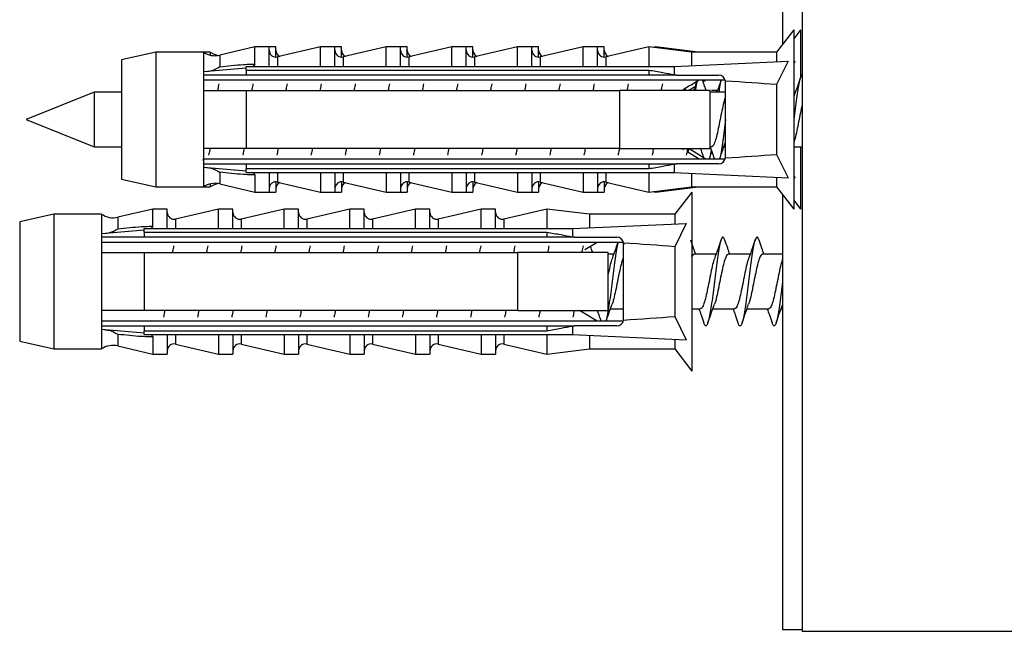
# Model space of a CAD drawing. Units: millimetres. Extents: x 10 to 200, y 13 to 287.
# Drawn here: x 164 to 170, y 221 to 224 of the extents above; entities that cross this region are included whole.
import ezdxf

# ---------------------------------------------------------------- set-up
doc = ezdxf.new("R2010")
doc.units = ezdxf.units.MM

msp = doc.modelspace()

# ---------------------------------------------------------------- linework, layer by layer
at = {"color": 7, "linetype": 'Continuous', "lineweight": 25}
for p, q in [((168.8767, 226.7683), (168.8767, 224.2188)), ((168.9917, 226.7783), (168.9917, 220.7783)), ((168.9417, 224.3033), (168.8417, 224.1733)), ((168.9814, 224.3033), (168.9417, 224.2517)), ((168.9417, 224.3033), (168.9417, 223.2533)), ((168.9814, 224.3033), (168.9814, 224.0254)), ((165.7817, 224.2033), (165.5767, 224.1555)), ((165.8667, 224.2033), (165.7817, 224.2033)), ((165.7817, 224.1024), (165.7817, 224.2033)), ((165.9064, 224.2033), (165.8667, 224.2033)), ((165.8667, 224.089), (165.8667, 224.2033)), ((165.9064, 224.1437), (165.9064, 224.2033)), ((166.1667, 224.2033), (165.9158, 224.1447)), ((166.2517, 224.2033), (166.1667, 224.2033)), ((166.1667, 224.089), (166.1667, 224.2033)), ((166.2914, 224.2033), (166.2517, 224.2033)), ((166.2517, 224.089), (166.2517, 224.2033)), ((166.2914, 224.1437), (166.2914, 224.2033)), ((166.5517, 224.2033), (166.3008, 224.1447)), ((166.6367, 224.2033), (166.5517, 224.2033)), ((166.5517, 224.089), (166.5517, 224.2033)), ((166.6764, 224.2033), (166.6367, 224.2033)), ((166.6367, 224.089), (166.6367, 224.2033)), ((166.6764, 224.1437), (166.6764, 224.2033)), ((166.9367, 224.2033), (166.6858, 224.1447)), ((167.0217, 224.2033), (166.9367, 224.2033)), ((166.9367, 224.089), (166.9367, 224.2033)), ((167.0614, 224.2033), (167.0217, 224.2033)), ((167.0217, 224.089), (167.0217, 224.2033)), ((167.0614, 224.1437), (167.0614, 224.2033)), ((167.3217, 224.2033), (167.0708, 224.1447)), ((167.4067, 224.2033), (167.3217, 224.2033)), ((167.3217, 224.089), (167.3217, 224.2033)), ((167.4464, 224.2033), (167.4067, 224.2033)), ((167.4067, 224.089), (167.4067, 224.2033)), ((167.4464, 224.1437), (167.4464, 224.2033)), ((167.7067, 224.2033), (167.4558, 224.1447)), ((167.7917, 224.2033), (167.7067, 224.2033)), ((167.7067, 224.089), (167.7067, 224.2033)), ((167.8314, 224.2033), (167.7917, 224.2033)), ((167.7917, 224.089), (167.7917, 224.2033)), ((167.8314, 224.1437), (167.8314, 224.2033)), ((168.0917, 224.2033), (167.8408, 224.1447)), ((168.3417, 224.1733), (168.0917, 224.2033)), ((168.0917, 224.2033), (168.0917, 224.089)), ((168.1314, 224.2033), (168.1179, 224.2001)), ((168.3814, 224.1733), (168.1314, 224.2033)), ((168.1314, 224.2033), (168.1314, 224.1985)), ((165.2017, 224.1733), (165.0017, 224.1283)), ((165.0017, 224.1283), (165.0017, 223.4283)), ((165.4817, 224.1733), (165.2017, 224.1733)), ((165.2017, 224.1733), (165.2017, 223.3833)), ((165.5214, 224.1733), (165.4817, 224.1733)), ((165.4817, 224.1733), (165.4817, 224.0576)), ((165.5214, 224.1733), (165.5214, 224.1556)), ((168.8417, 224.1733), (168.3417, 224.1733)), ((168.3417, 224.1733), (168.3417, 224.0935)), ((168.8417, 224.1733), (168.8417, 224.1162)), ((165.7317, 224.0788), (165.4817, 224.0576)), ((165.7317, 224.0683), (165.7317, 224.089)), ((165.7317, 224.089), (168.2417, 224.089)), ((168.2417, 224.089), (168.9088, 224.1193)), ((168.2417, 224.089), (168.2417, 224.0412)), ((168.9088, 224.1193), (168.8417, 223.9828)), ((168.9485, 224.1193), (168.9417, 224.1054)), ((168.9417, 224.119), (168.9485, 224.1193)), ((165.4817, 224.0576), (165.4817, 224.0383)), ((165.4817, 224.0383), (165.4817, 223.9483)), ((165.7317, 224.0683), (165.7317, 224.0383)), ((165.7317, 224.0683), (168.0917, 224.0683)), ((168.0917, 224.0383), (165.7317, 224.0383)), ((168.0917, 224.0683), (168.0917, 224.0383)), ((168.2537, 224.0383), (168.2417, 224.0412)), ((168.2537, 224.0383), (168.5017, 224.0383)), ((165.4817, 224.01), (168.54, 224.01)), ((168.4104, 224.0005), (168.4263, 224.01)), ((168.5417, 223.9983), (168.5413, 224.0038)), ((168.5417, 223.5583), (168.5417, 223.9983)), ((168.8417, 223.9828), (168.8417, 223.5738)), ((164.8417, 223.9383), (164.4417, 223.7783)), ((165.0017, 223.9383), (164.8417, 223.9383)), ((164.8417, 223.9383), (164.8417, 223.6183)), ((165.4817, 223.9483), (165.4817, 223.6083)), ((165.7317, 223.9483), (165.7317, 223.6083)), ((165.7317, 223.9483), (167.9217, 223.9483)), ((167.9217, 223.6083), (167.9217, 223.9483)), ((168.4517, 223.6083), (168.4517, 223.9483)), ((168.5417, 223.9383), (168.4517, 223.9383)), ((168.4914, 223.9483), (168.459, 223.9483)), ((168.4914, 223.9383), (168.4914, 223.9483)), ((168.9513, 223.9383), (168.9417, 223.9383)), ((164.4417, 223.7783), (164.8417, 223.6183)), ((164.8417, 223.6183), (165.0017, 223.6183)), ((168.4517, 223.6183), (168.4603, 223.6183)), ((168.5323, 223.6183), (168.5417, 223.6183)), ((168.9417, 223.6183), (168.9917, 223.6183)), ((168.9814, 223.6183), (168.9814, 223.2533)), ((165.4817, 223.6083), (165.4817, 223.5183)), ((167.9217, 223.6083), (165.7317, 223.6083)), ((168.2968, 223.6007), (168.2842, 223.6083)), ((168.3208, 223.5862), (168.3279, 223.6059)), ((168.3867, 223.5466), (168.3208, 223.5862)), ((168.4264, 223.5466), (168.3279, 223.6059)), ((168.8417, 223.5738), (168.9088, 223.4373)), ((165.4773, 223.544), (165.4799, 223.5364)), ((168.54, 223.5466), (165.4817, 223.5466)), ((165.4817, 223.5183), (165.4817, 223.499)), ((165.4817, 223.499), (165.4817, 223.3833)), ((165.4817, 223.499), (165.7317, 223.4778)), ((165.7317, 223.5183), (165.7317, 223.4883)), ((165.7317, 223.5183), (168.0917, 223.5183)), ((168.0917, 223.5183), (168.0917, 223.4883)), ((168.2417, 223.5154), (168.2537, 223.5183)), ((168.2417, 223.5154), (168.2417, 223.4676)), ((168.5017, 223.5183), (168.2537, 223.5183)), ((168.0917, 223.4883), (165.7317, 223.4883)), ((165.7317, 223.4676), (165.7317, 223.4883)), ((165.7317, 223.4676), (168.2417, 223.4676)), ((165.7817, 223.4542), (165.7817, 223.3533)), ((165.8667, 223.4676), (165.8667, 223.3533)), ((166.1667, 223.4676), (166.1667, 223.3533)), ((166.2517, 223.4676), (166.2517, 223.3533)), ((166.5517, 223.4676), (166.5517, 223.3533)), ((166.6367, 223.4676), (166.6367, 223.3533)), ((166.9367, 223.4676), (166.9367, 223.3533)), ((167.0217, 223.4676), (167.0217, 223.3533)), ((167.3217, 223.4676), (167.3217, 223.3533)), ((167.4067, 223.4676), (167.4067, 223.3533)), ((167.7067, 223.4676), (167.7067, 223.3533)), ((167.7917, 223.4676), (167.7917, 223.3533)), ((168.0917, 223.4676), (168.0917, 223.3533)), ((168.2417, 223.4676), (168.9088, 223.4373)), ((168.3417, 223.463), (168.3417, 223.3833)), ((168.8417, 223.4403), (168.8417, 223.3833)), ((168.9417, 223.4512), (168.9485, 223.4373)), ((168.9417, 223.4376), (168.9485, 223.4373)), ((165.0017, 223.4283), (165.2017, 223.3833)), ((165.2017, 223.3833), (165.4817, 223.3833)), ((165.4817, 223.3833), (165.5214, 223.3833)), ((165.5214, 223.4009), (165.5214, 223.3833)), ((165.5767, 223.4011), (165.7817, 223.3533)), ((165.9064, 223.4129), (165.9064, 223.3533)), ((165.9158, 223.4118), (166.1667, 223.3533)), ((166.2914, 223.4129), (166.2914, 223.3533)), ((166.3008, 223.4118), (166.5517, 223.3533)), ((166.6764, 223.4129), (166.6764, 223.3533)), ((166.6858, 223.4118), (166.9367, 223.3533)), ((167.0614, 223.4129), (167.0614, 223.3533)), ((167.0708, 223.4118), (167.3217, 223.3533)), ((167.4464, 223.4129), (167.4464, 223.3533)), ((167.4558, 223.4118), (167.7067, 223.3533)), ((167.8314, 223.4129), (167.8314, 223.3533)), ((167.8408, 223.4118), (168.0917, 223.3533)), ((168.0917, 223.3533), (168.3417, 223.3833)), ((168.1314, 223.3533), (168.3814, 223.3833)), ((168.3417, 223.3833), (168.8417, 223.3833)), ((168.8417, 223.3833), (168.9417, 223.2533)), ((165.7817, 223.3533), (165.8667, 223.3533)), ((165.8667, 223.3533), (165.9064, 223.3533)), ((166.1667, 223.3533), (166.2517, 223.3533)), ((166.2517, 223.3533), (166.2914, 223.3533)), ((166.5517, 223.3533), (166.6367, 223.3533)), ((166.6367, 223.3533), (166.6764, 223.3533)), ((166.9367, 223.3533), (167.0217, 223.3533)), ((167.0217, 223.3533), (167.0614, 223.3533)), ((167.3217, 223.3533), (167.4067, 223.3533)), ((167.4067, 223.3533), (167.4464, 223.3533)), ((167.7067, 223.3533), (167.7917, 223.3533)), ((167.7917, 223.3533), (167.8314, 223.3533)), ((168.1179, 223.3564), (168.1314, 223.3533)), ((168.1314, 223.358), (168.1314, 223.3533)), ((168.3442, 223.3533), (168.2442, 223.2233)), ((168.3442, 223.3533), (168.3442, 222.3033)), ((168.8767, 223.3378), (168.8767, 220.7883)), ((168.9417, 223.3049), (168.9814, 223.2533)), ((164.6042, 223.2233), (164.4042, 223.1783)), ((164.8842, 223.2233), (164.6042, 223.2233)), ((164.6042, 223.2233), (164.6042, 222.4333)), ((164.8842, 223.2233), (164.8842, 223.1076)), ((165.1842, 223.2533), (164.9792, 223.2055)), ((165.2692, 223.2533), (165.1842, 223.2533)), ((165.1842, 223.1524), (165.1842, 223.2533)), ((165.2692, 223.139), (165.2692, 223.2533)), ((165.5692, 223.2533), (165.3183, 223.1947)), ((165.6542, 223.2533), (165.5692, 223.2533)), ((165.5692, 223.139), (165.5692, 223.2533)), ((165.6542, 223.139), (165.6542, 223.2533)), ((165.9542, 223.2533), (165.7033, 223.1947)), ((166.0392, 223.2533), (165.9542, 223.2533)), ((165.9542, 223.139), (165.9542, 223.2533)), ((166.0392, 223.139), (166.0392, 223.2533)), ((166.3392, 223.2533), (166.0883, 223.1947)), ((166.4242, 223.2533), (166.3392, 223.2533)), ((166.3392, 223.139), (166.3392, 223.2533)), ((166.4242, 223.139), (166.4242, 223.2533)), ((166.7242, 223.2533), (166.4733, 223.1947)), ((166.8092, 223.2533), (166.7242, 223.2533)), ((166.7242, 223.139), (166.7242, 223.2533)), ((166.8092, 223.139), (166.8092, 223.2533)), ((167.1092, 223.2533), (166.8583, 223.1947)), ((167.1942, 223.2533), (167.1092, 223.2533)), ((167.1092, 223.139), (167.1092, 223.2533)), ((167.1942, 223.139), (167.1942, 223.2533)), ((167.4942, 223.2533), (167.2433, 223.1947)), ((167.7442, 223.2233), (167.4942, 223.2533)), ((167.4942, 223.2533), (167.4942, 223.139)), ((168.2442, 223.2233), (167.7442, 223.2233)), ((167.7442, 223.2233), (167.7442, 223.1435)), ((168.2442, 223.2233), (168.2442, 223.1662)), ((164.4042, 223.1783), (164.4042, 222.4783)), ((167.6442, 223.139), (168.3113, 223.1693)), ((168.3113, 223.1693), (168.2442, 223.0328)), ((165.1342, 223.1288), (164.8842, 223.1076)), ((164.8842, 223.1076), (164.8842, 223.0883)), ((165.1342, 223.1183), (165.1342, 223.139)), ((165.1342, 223.139), (167.6442, 223.139)), ((165.1342, 223.1183), (165.1342, 223.0883)), ((165.1342, 223.1183), (167.4942, 223.1183)), ((167.4942, 223.1183), (167.4942, 223.0883)), ((167.6442, 223.139), (167.6442, 223.0912)), ((167.6562, 223.0883), (167.6442, 223.0912)), ((164.8842, 223.0883), (164.8842, 222.9983)), ((164.8842, 223.06), (167.9424, 223.06)), ((167.4942, 223.0883), (165.1342, 223.0883)), ((167.6562, 223.0883), (167.9042, 223.0883)), ((167.7169, 223.0167), (167.7891, 223.06)), ((167.9476, 223.0441), (167.9387, 223.0701)), ((167.9442, 223.0483), (167.9438, 223.0538)), ((167.9442, 222.6083), (167.9442, 223.0483)), ((168.2442, 223.0328), (168.2442, 222.6238)), ((164.8842, 222.9983), (164.8842, 222.6583)), ((165.1342, 222.9983), (165.1342, 222.6583)), ((165.1342, 222.9983), (167.3242, 222.9983)), ((167.3242, 222.6583), (167.3242, 222.9983)), ((167.6865, 222.9983), (167.6908, 223.0009)), ((167.8542, 222.6583), (167.8542, 222.9983)), ((167.8863, 222.9883), (167.8542, 222.9883)), ((168.4863, 222.9883), (168.3583, 222.9883)), ((168.6863, 222.9883), (168.5583, 222.9883)), ((168.8767, 222.9883), (168.7583, 222.9883)), ((164.8842, 222.6583), (164.8842, 222.5683)), ((167.3242, 222.6583), (165.1342, 222.6583)), ((167.7892, 222.5966), (167.6867, 222.6583)), ((167.8673, 222.6683), (167.9442, 222.6683)), ((168.3442, 222.6683), (168.3953, 222.6683)), ((168.4673, 222.6683), (168.5953, 222.6683)), ((168.6673, 222.6683), (168.7953, 222.6683)), ((168.8673, 222.6683), (168.8767, 222.6683)), ((167.9424, 222.5966), (164.8842, 222.5966)), ((168.2442, 222.6238), (168.3113, 222.4873)), ((164.8842, 222.5683), (164.8842, 222.549)), ((164.8842, 222.549), (164.8842, 222.4333)), ((164.8842, 222.549), (165.1342, 222.5278)), ((165.1342, 222.5683), (165.1342, 222.5383)), ((165.1342, 222.5683), (167.4942, 222.5683)), ((167.4942, 222.5383), (165.1342, 222.5383)), ((165.1342, 222.5176), (165.1342, 222.5383)), ((165.1342, 222.5176), (167.6442, 222.5176)), ((165.2692, 222.5176), (165.2692, 222.4033)), ((165.5692, 222.5176), (165.5692, 222.4033)), ((165.6542, 222.5176), (165.6542, 222.4033)), ((165.9542, 222.5176), (165.9542, 222.4033)), ((166.0392, 222.5176), (166.0392, 222.4033)), ((166.3392, 222.5176), (166.3392, 222.4033)), ((166.4242, 222.5176), (166.4242, 222.4033)), ((166.7242, 222.5176), (166.7242, 222.4033)), ((166.8092, 222.5176), (166.8092, 222.4033)), ((167.1092, 222.5176), (167.1092, 222.4033)), ((167.1942, 222.5176), (167.1942, 222.4033)), ((167.4942, 222.5683), (167.4942, 222.5383)), ((167.4942, 222.5176), (167.4942, 222.4033)), ((167.6442, 222.5654), (167.6562, 222.5683)), ((167.6442, 222.5654), (167.6442, 222.5176)), ((167.6442, 222.5176), (168.3113, 222.4873)), ((167.9042, 222.5683), (167.6562, 222.5683)), ((167.7442, 222.513), (167.7442, 222.4333)), ((164.4042, 222.4783), (164.6042, 222.4333)), ((165.1842, 222.5042), (165.1842, 222.4033)), ((165.3183, 222.4618), (165.5692, 222.4033)), ((165.7033, 222.4618), (165.9542, 222.4033)), ((166.0883, 222.4618), (166.3392, 222.4033)), ((166.4733, 222.4618), (166.7242, 222.4033)), ((166.8583, 222.4618), (167.1092, 222.4033)), ((167.2433, 222.4618), (167.4942, 222.4033)), ((168.2442, 222.4903), (168.2442, 222.4333)), ((164.6042, 222.4333), (164.8842, 222.4333)), ((164.9792, 222.4511), (165.1842, 222.4033)), ((165.1842, 222.4033), (165.2692, 222.4033)), ((165.5692, 222.4033), (165.6542, 222.4033)), ((165.9542, 222.4033), (166.0392, 222.4033)), ((166.3392, 222.4033), (166.4242, 222.4033)), ((166.7242, 222.4033), (166.8092, 222.4033)), ((167.1092, 222.4033), (167.1942, 222.4033)), ((167.4942, 222.4033), (167.7442, 222.4333)), ((167.7442, 222.4333), (168.2442, 222.4333)), ((168.2442, 222.4333), (168.3442, 222.3033)), ((168.8767, 220.7883), (168.9917, 220.7883)), ((168.9917, 220.7783), (170.2917, 220.7783))]:
    msp.add_line(p, q, dxfattribs=at)
at = {"color": 1, "linetype": 'Continuous', "lineweight": 25}
for p, q in [((165.5767, 224.1555), (165.5767, 224.0878)), ((165.9158, 224.1447), (165.9158, 224.089)), ((166.3008, 224.1447), (166.3008, 224.089)), ((166.6858, 224.1447), (166.6858, 224.089)), ((167.0708, 224.1447), (167.0708, 224.089)), ((167.4558, 224.1447), (167.4558, 224.089)), ((167.8408, 224.1447), (167.8408, 224.089)), ((165.5767, 223.4688), (165.5767, 223.4011)), ((165.9158, 223.4676), (165.9158, 223.4118)), ((166.3008, 223.4676), (166.3008, 223.4118)), ((166.6858, 223.4676), (166.6858, 223.4118)), ((167.0708, 223.4676), (167.0708, 223.4118)), ((167.4558, 223.4676), (167.4558, 223.4118)), ((167.8408, 223.4676), (167.8408, 223.4118)), ((164.9792, 223.2055), (164.9792, 223.1378)), ((165.3183, 223.1947), (165.3183, 223.139)), ((165.7033, 223.1947), (165.7033, 223.139)), ((166.0883, 223.1947), (166.0883, 223.139)), ((166.4733, 223.1947), (166.4733, 223.139)), ((166.8583, 223.1947), (166.8583, 223.139)), ((167.2433, 223.1947), (167.2433, 223.139)), ((164.9792, 222.5188), (164.9792, 222.4511)), ((165.3183, 222.5176), (165.3183, 222.4618)), ((165.7033, 222.5176), (165.7033, 222.4618)), ((166.0883, 222.5176), (166.0883, 222.4618)), ((166.4733, 222.5176), (166.4733, 222.4618)), ((166.8583, 222.5176), (166.8583, 222.4618)), ((167.2433, 222.5176), (167.2433, 222.4618))]:
    msp.add_line(p, q, dxfattribs=at)
at = {"color": 7, "linetype": 'Continuous', "lineweight": 25}
for centre, radius, start, end in [((165.5495, 224.2723), 0.12, 235.61818, 283.13402), ((165.5892, 224.2723), 0.12, 235.61818, 260.47714), ((165.9067, 224.1837), 0.04, 180, 283.13402), ((165.9464, 224.1837), 0.04, 180, 243.88842), ((166.2917, 224.1837), 0.04, 180, 283.13402), ((166.3314, 224.1837), 0.04, 180, 243.88842), ((166.6767, 224.1837), 0.04, 180, 283.13402), ((166.7164, 224.1837), 0.04, 180, 243.88842), ((167.0617, 224.1837), 0.04, 180, 283.13402), ((167.1014, 224.1837), 0.04, 180, 243.88842), ((167.4467, 224.1837), 0.04, 180, 283.13402), ((167.4864, 224.1837), 0.04, 180, 243.88842), ((167.8317, 224.1837), 0.04, 180, 283.13402), ((167.8714, 224.1837), 0.04, 180, 243.88842), ((168.5017, 223.9983), 0.04, 7.87742, 90), ((168.5017, 223.5583), 0.04, 270, 352.12258), ((165.5495, 223.2842), 0.12, 76.86598, 124.38182), ((165.5892, 223.2842), 0.12, 99.52286, 124.38182), ((165.9067, 223.3729), 0.04, 76.86598, 180), ((165.9464, 223.3729), 0.04, 116.11158, 180), ((166.2917, 223.3729), 0.04, 76.86598, 180), ((166.3314, 223.3729), 0.04, 116.11158, 180), ((166.6767, 223.3729), 0.04, 76.86598, 180), ((166.7164, 223.3729), 0.04, 116.11158, 180), ((167.0617, 223.3729), 0.04, 76.86598, 180), ((167.1014, 223.3729), 0.04, 116.11158, 180), ((167.4467, 223.3729), 0.04, 76.86598, 180), ((167.4864, 223.3729), 0.04, 116.11158, 180), ((167.8317, 223.3729), 0.04, 76.86598, 180), ((167.8714, 223.3729), 0.04, 116.11158, 180), ((164.952, 223.3223), 0.12, 235.61818, 283.13402), ((165.3092, 223.2337), 0.04, 180, 283.13402), ((165.6942, 223.2337), 0.04, 180, 283.13402), ((166.0792, 223.2337), 0.04, 180, 283.13402), ((166.4642, 223.2337), 0.04, 180, 283.13402), ((166.8492, 223.2337), 0.04, 180, 283.13402), ((167.2342, 223.2337), 0.04, 180, 283.13402), ((167.9042, 223.0483), 0.04, 7.87742, 90), ((167.9042, 222.6083), 0.04, 270, 352.12258), ((164.952, 222.3342), 0.12, 76.86598, 124.38182), ((165.3092, 222.4229), 0.04, 76.86598, 180), ((165.6942, 222.4229), 0.04, 76.86598, 180), ((166.0792, 222.4229), 0.04, 76.86598, 180), ((166.4642, 222.4229), 0.04, 76.86598, 180), ((166.8492, 222.4229), 0.04, 76.86598, 180), ((167.2342, 222.4229), 0.04, 76.86598, 180)]:
    msp.add_arc(centre, radius, start, end, dxfattribs=at)
for centre, start_param, end_param in [((161.3993, 223.7783), 0.544102, 0.60753), ((161.3993, 223.7783), 5.675656, 5.739083), ((160.8018, 222.8283), 0.544102, 0.60753), ((160.8018, 222.8283), 5.675656, 5.739083)]:
    msp.add_ellipse(centre, major_axis=(8.6986, 0), ratio=0.04541, start_param=start_param, end_param=end_param, dxfattribs=at)
for points, knots in [([(165.4991, 224.0603), (165.5093, 224.0613), (165.5346, 224.0638), (165.5613, 224.0781), (165.5766, 224.0877), (165.5767, 224.0878)], [0, 0, 0, 0, 0.399414, 0.992868, 1, 1, 1, 1]), ([(165.5767, 224.0878), (165.6233, 224.0928), (165.6849, 224.0993), (165.753, 224.1024), (165.7747, 224.1024), (165.7817, 224.1024)], [0, 0, 0, 0, 0.67651, 0.894931, 1, 1, 1, 1]), ([(165.7817, 224.1024), (165.7814, 224.1005), (165.7808, 224.0969), (165.7761, 224.0923), (165.772, 224.09), (165.77, 224.089)], [0, 0, 0, 0, 0.3457077, 0.690941, 1, 1, 1, 1]), ([(165.7317, 224.0383), (165.6594, 224.0383), (165.5761, 224.0383), (165.4928, 224.0383), (165.4817, 224.0383)], [0, 0, 0, 0, 0.866796, 1, 1, 1, 1]), ([(168.0917, 224.0683), (168.1195, 224.0633), (168.1695, 224.0545), (168.2195, 224.0453), (168.2417, 224.0412)], [0, 0, 0, 0, 0.5557752, 1, 1, 1, 1]), ([(168.2537, 224.0383), (168.2097, 224.0383), (168.1557, 224.0383), (168.1017, 224.0383), (168.0917, 224.0383)], [0, 0, 0, 0, 0.814375, 1, 1, 1, 1]), ([(168.9799, 224.0201), (168.9744, 224.0041), (168.962, 223.9674), (168.9489, 223.9314), (168.9415, 223.9112)], [0, 0, 0, 0, 0.438416, 1, 1, 1, 1]), ([(168.9917, 224.0367), (168.991, 224.0371), (168.9876, 224.0394), (168.9817, 224.027), (168.9737, 223.9996), (168.9655, 223.9571), (168.9578, 223.9035), (168.9496, 223.8428), (168.9444, 223.799), (168.9417, 223.7778), (168.9417, 223.7775)], [0, 0, 0, 0, 0.04166, 0.201384, 0.361257, 0.522329, 0.681154, 0.842284, 0.998167, 1, 1, 1, 1]), ([(165.5717, 223.9871), (165.5696, 223.9776), (165.5672, 223.9666), (165.5649, 223.9506), (165.5645, 223.9483)], [0, 0, 0, 0, 0.85695, 1, 1, 1, 1]), ([(165.7717, 223.9871), (165.7696, 223.9776), (165.7672, 223.9666), (165.7649, 223.9506), (165.7645, 223.9483)], [0, 0, 0, 0, 0.85695, 1, 1, 1, 1]), ([(165.9717, 223.9871), (165.9696, 223.9776), (165.9672, 223.9666), (165.9649, 223.9506), (165.9645, 223.9483)], [0, 0, 0, 0, 0.85695, 1, 1, 1, 1]), ([(166.1717, 223.9871), (166.1696, 223.9776), (166.1672, 223.9666), (166.1649, 223.9506), (166.1645, 223.9483)], [0, 0, 0, 0, 0.85695, 1, 1, 1, 1]), ([(166.3717, 223.9871), (166.3696, 223.9776), (166.3672, 223.9666), (166.3649, 223.9506), (166.3645, 223.9483)], [0, 0, 0, 0, 0.85695, 1, 1, 1, 1]), ([(166.5717, 223.9871), (166.5696, 223.9776), (166.5672, 223.9666), (166.5649, 223.9506), (166.5645, 223.9483)], [0, 0, 0, 0, 0.85695, 1, 1, 1, 1]), ([(166.7717, 223.9871), (166.7696, 223.9776), (166.7672, 223.9666), (166.7649, 223.9506), (166.7645, 223.9483)], [0, 0, 0, 0, 0.85695, 1, 1, 1, 1]), ([(166.9717, 223.9871), (166.9696, 223.9776), (166.9672, 223.9666), (166.9649, 223.9506), (166.9645, 223.9483)], [0, 0, 0, 0, 0.85695, 1, 1, 1, 1]), ([(167.1717, 223.9871), (167.1696, 223.9776), (167.1672, 223.9666), (167.1649, 223.9506), (167.1645, 223.9483)], [0, 0, 0, 0, 0.85695, 1, 1, 1, 1]), ([(167.3717, 223.9871), (167.3696, 223.9776), (167.3672, 223.9666), (167.3649, 223.9506), (167.3645, 223.9483)], [0, 0, 0, 0, 0.85695, 1, 1, 1, 1]), ([(167.5717, 223.9871), (167.5696, 223.9776), (167.5672, 223.9666), (167.5649, 223.9506), (167.5645, 223.9483)], [0, 0, 0, 0, 0.85695, 1, 1, 1, 1]), ([(167.7717, 223.9871), (167.7696, 223.9776), (167.7672, 223.9666), (167.7649, 223.9506), (167.7645, 223.9483)], [0, 0, 0, 0, 0.85695, 1, 1, 1, 1]), ([(167.9717, 223.9871), (167.9696, 223.9776), (167.9672, 223.9666), (167.9649, 223.9506), (167.9645, 223.9483)], [0, 0, 0, 0, 0.85695, 1, 1, 1, 1]), ([(168.1717, 223.9871), (168.1696, 223.9776), (168.1672, 223.9666), (168.1649, 223.9506), (168.1645, 223.9483)], [0, 0, 0, 0, 0.85695, 1, 1, 1, 1]), ([(168.284, 223.9483), (168.2935, 223.9541), (168.3276, 223.9747), (168.3619, 223.9952), (168.3866, 224.01)], [0, 0, 0, 0, 0.280003, 1, 1, 1, 1]), ([(168.3065, 223.9617), (168.3061, 223.9597), (168.3053, 223.956), (168.3046, 223.9506), (168.3042, 223.9483)], [0, 0, 0, 0, 0.555443, 1, 1, 1, 1]), ([(168.3289, 223.9514), (168.3367, 223.9562), (168.3482, 223.9632), (168.3598, 223.9701), (168.3635, 223.9723)], [0, 0, 0, 0, 0.6781773, 1, 1, 1, 1]), ([(168.3764, 224.01), (168.3721, 223.9973), (168.3652, 223.9766), (168.3577, 223.9562), (168.3549, 223.9483)], [0, 0, 0, 0, 0.611978, 1, 1, 1, 1]), ([(168.3754, 224.0033), (168.3748, 224.0013), (168.3716, 223.9903), (168.3678, 223.9707), (168.3649, 223.9506), (168.3645, 223.9483)], [0, 0, 0, 0, 0.162029, 0.905614, 1, 1, 1, 1]), ([(168.4287, 223.9483), (168.4257, 223.9567), (168.4183, 223.977), (168.4113, 223.9978), (168.4072, 224.01)], [0, 0, 0, 0, 0.413204, 1, 1, 1, 1]), ([(168.5161, 224.01), (168.5118, 223.9973), (168.5037, 223.9732), (168.4951, 223.9495), (168.491, 223.9383)], [0, 0, 0, 0, 0.526119, 1, 1, 1, 1]), ([(168.517, 224.01), (168.5158, 224.006), (168.5119, 223.9931), (168.507, 223.9677), (168.5036, 223.944), (168.5027, 223.9383)], [0, 0, 0, 0, 0.256989, 0.822232, 1, 1, 1, 1]), ([(165.4817, 223.9483), (165.4933, 223.9483), (165.5766, 223.9483), (165.66, 223.9483), (165.7317, 223.9483)], [0, 0, 0, 0, 0.139372, 1, 1, 1, 1]), ([(168.4517, 223.9483), (168.2992, 223.9483), (168.1225, 223.9483), (167.9459, 223.9483), (167.9217, 223.9483)], [0, 0, 0, 0, 0.862995, 1, 1, 1, 1]), ([(168.5417, 223.9106), (168.5409, 223.9089), (168.5366, 223.8992), (168.5289, 223.8669), (168.518, 223.8182), (168.5075, 223.7635), (168.4966, 223.7111), (168.4862, 223.6656), (168.4752, 223.634), (168.4669, 223.6181), (168.4618, 223.62), (168.4603, 223.6205)], [0, 0, 0, 0, 0.02818, 0.158922, 0.290491, 0.420973, 0.552776, 0.68311, 0.815018, 0.945315, 1, 1, 1, 1]), ([(168.9917, 223.8654), (168.9881, 223.8497), (168.981, 223.8182), (168.9706, 223.7634), (168.9596, 223.7115), (168.9504, 223.6695), (168.9443, 223.6528), (168.9418, 223.646)], [0, 0, 0, 0, 0.211457, 0.424507, 0.639714, 0.852521, 1, 1, 1, 1]), ([(168.5417, 223.7775), (168.5391, 223.756), (168.5338, 223.7126), (168.5256, 223.6515), (168.5179, 223.5988), (168.5112, 223.5627), (168.5074, 223.5503), (168.5063, 223.5466)], [0, 0, 0, 0, 0.223056, 0.450537, 0.674805, 0.902295, 1, 1, 1, 1]), ([(168.4513, 223.6183), (168.4555, 223.6066), (168.4641, 223.5829), (168.4723, 223.5588), (168.4764, 223.5466)], [0, 0, 0, 0, 0.495638, 1, 1, 1, 1]), ([(168.5072, 223.5466), (168.5115, 223.5592), (168.5227, 223.5925), (168.5347, 223.6252), (168.5421, 223.6454)], [0, 0, 0, 0, 0.381216, 1, 1, 1, 1]), ([(165.7317, 223.6083), (165.66, 223.6083), (165.5766, 223.6083), (165.4933, 223.6083), (165.4817, 223.6083)], [0, 0, 0, 0, 0.8606279, 1, 1, 1, 1]), ([(165.5191, 223.6083), (165.5187, 223.6056), (165.5163, 223.5896), (165.5139, 223.5787), (165.5119, 223.5696)], [0, 0, 0, 0, 0.1687529, 1, 1, 1, 1]), ([(165.7191, 223.6083), (165.7187, 223.6056), (165.7163, 223.5896), (165.7139, 223.5787), (165.7119, 223.5696)], [0, 0, 0, 0, 0.168753, 1, 1, 1, 1]), ([(165.9191, 223.6083), (165.9187, 223.6056), (165.9163, 223.5896), (165.9139, 223.5787), (165.9119, 223.5696)], [0, 0, 0, 0, 0.168753, 1, 1, 1, 1]), ([(166.1191, 223.6083), (166.1187, 223.6056), (166.1163, 223.5896), (166.1139, 223.5787), (166.1119, 223.5696)], [0, 0, 0, 0, 0.168753, 1, 1, 1, 1]), ([(166.3191, 223.6083), (166.3187, 223.6056), (166.3163, 223.5896), (166.3139, 223.5787), (166.3119, 223.5696)], [0, 0, 0, 0, 0.168753, 1, 1, 1, 1]), ([(166.5191, 223.6083), (166.5187, 223.6056), (166.5163, 223.5896), (166.5139, 223.5787), (166.5119, 223.5696)], [0, 0, 0, 0, 0.168753, 1, 1, 1, 1]), ([(166.7191, 223.6083), (166.7187, 223.6056), (166.7163, 223.5896), (166.7139, 223.5787), (166.7119, 223.5696)], [0, 0, 0, 0, 0.168753, 1, 1, 1, 1]), ([(166.9191, 223.6083), (166.9187, 223.6056), (166.9163, 223.5896), (166.9139, 223.5787), (166.9119, 223.5696)], [0, 0, 0, 0, 0.168753, 1, 1, 1, 1]), ([(167.1191, 223.6083), (167.1187, 223.6056), (167.1163, 223.5896), (167.1139, 223.5787), (167.1119, 223.5696)], [0, 0, 0, 0, 0.168753, 1, 1, 1, 1]), ([(167.3191, 223.6083), (167.3187, 223.6056), (167.3163, 223.5896), (167.3139, 223.5787), (167.3119, 223.5696)], [0, 0, 0, 0, 0.168753, 1, 1, 1, 1]), ([(167.5191, 223.6083), (167.5187, 223.6056), (167.5163, 223.5896), (167.5139, 223.5787), (167.5119, 223.5696)], [0, 0, 0, 0, 0.168753, 1, 1, 1, 1]), ([(167.7191, 223.6083), (167.7187, 223.6056), (167.7163, 223.5896), (167.7139, 223.5787), (167.7119, 223.5696)], [0, 0, 0, 0, 0.168753, 1, 1, 1, 1]), ([(167.9191, 223.6083), (167.9187, 223.6056), (167.9163, 223.5896), (167.9139, 223.5787), (167.9119, 223.5696)], [0, 0, 0, 0, 0.168753, 1, 1, 1, 1]), ([(167.9217, 223.6083), (167.9459, 223.6083), (168.1225, 223.6083), (168.2992, 223.6083), (168.4517, 223.6083)], [0, 0, 0, 0, 0.1370048, 1, 1, 1, 1]), ([(168.1191, 223.6083), (168.1187, 223.6056), (168.1163, 223.5896), (168.1139, 223.5787), (168.1119, 223.5696)], [0, 0, 0, 0, 0.168753, 1, 1, 1, 1]), ([(168.3191, 223.6083), (168.3187, 223.6056), (168.3163, 223.5896), (168.3139, 223.5787), (168.3119, 223.5696)], [0, 0, 0, 0, 0.168753, 1, 1, 1, 1]), ([(168.3946, 223.6083), (168.3976, 223.5999), (168.4041, 223.5821), (168.4102, 223.564), (168.4134, 223.5544)], [0, 0, 0, 0, 0.472573, 1, 1, 1, 1]), ([(168.4576, 223.6006), (168.4576, 223.6005), (168.4549, 223.5827), (168.4509, 223.5629), (168.4471, 223.5504), (168.446, 223.5466)], [0, 0, 0, 0, 0.003365, 0.70056, 1, 1, 1, 1]), ([(168.4469, 223.5466), (168.4511, 223.5593), (168.4559, 223.5736), (168.461, 223.5878), (168.4616, 223.5894)], [0, 0, 0, 0, 0.884606, 1, 1, 1, 1]), ([(168.5413, 223.5528), (168.5414, 223.5531), (168.5416, 223.5549), (168.5417, 223.5567), (168.5417, 223.5583)], [0, 0, 0, 0, 0.163884, 1, 1, 1, 1]), ([(165.4817, 223.5183), (165.4928, 223.5183), (165.5761, 223.5183), (165.6594, 223.5183), (165.7317, 223.5183)], [0, 0, 0, 0, 0.133204, 1, 1, 1, 1]), ([(165.4993, 223.4965), (165.5078, 223.4958), (165.5329, 223.4936), (165.5598, 223.4794), (165.5766, 223.4689), (165.5767, 223.4688)], [0, 0, 0, 0, 0.336662, 0.992849, 1, 1, 1, 1]), ([(168.0917, 223.5183), (168.1017, 223.5183), (168.1557, 223.5183), (168.2097, 223.5183), (168.2537, 223.5183)], [0, 0, 0, 0, 0.185625, 1, 1, 1, 1]), ([(168.2417, 223.5154), (168.2195, 223.5113), (168.1695, 223.5021), (168.1195, 223.4932), (168.0917, 223.4883)], [0, 0, 0, 0, 0.4442248, 1, 1, 1, 1]), ([(165.7817, 223.4542), (165.7747, 223.4542), (165.753, 223.4541), (165.6849, 223.4573), (165.6233, 223.4638), (165.5767, 223.4688)], [0, 0, 0, 0, 0.105069, 0.32349, 1, 1, 1, 1]), ([(165.77, 223.4676), (165.7723, 223.4663), (165.7768, 223.4638), (165.7811, 223.459), (165.7815, 223.4556), (165.7817, 223.4542)], [0, 0, 0, 0, 0.360441, 0.724545, 1, 1, 1, 1]), ([(164.9792, 223.1378), (165.0258, 223.1428), (165.0874, 223.1493), (165.1555, 223.1524), (165.1772, 223.1524), (165.1842, 223.1524)], [0, 0, 0, 0, 0.67651, 0.894931, 1, 1, 1, 1]), ([(165.1842, 223.1524), (165.1839, 223.1505), (165.1833, 223.1469), (165.1786, 223.1423), (165.1745, 223.14), (165.1725, 223.139)], [0, 0, 0, 0, 0.3457077, 0.690941, 1, 1, 1, 1]), ([(164.9016, 223.1103), (164.9118, 223.1113), (164.9371, 223.1138), (164.9638, 223.1281), (164.979, 223.1377), (164.9792, 223.1378)], [0, 0, 0, 0, 0.399414, 0.992868, 1, 1, 1, 1]), ([(167.4942, 223.1183), (167.522, 223.1133), (167.572, 223.1045), (167.622, 223.0953), (167.6442, 223.0912)], [0, 0, 0, 0, 0.5557752, 1, 1, 1, 1]), ([(168.5388, 223.0686), (168.5368, 223.0744), (168.5322, 223.0879), (168.5246, 223.0901), (168.5167, 223.0778), (168.5087, 223.0494), (168.5005, 223.0072), (168.4928, 222.9535), (168.4846, 222.8927), (168.4767, 222.8278), (168.4689, 222.7628), (168.4606, 222.7016), (168.4529, 222.6482), (168.4447, 222.6063), (168.4368, 222.5782), (168.4288, 222.5663), (168.4213, 222.5688), (168.4167, 222.5823), (168.4148, 222.5881)], [0, 0, 0, 0, 0.049408, 0.114365, 0.178759, 0.243212, 0.308149, 0.372181, 0.437141, 0.499986, 0.56441, 0.629357, 0.693388, 0.758338, 0.822754, 0.887185, 0.95213, 1, 1, 1, 1]), ([(168.7388, 223.0686), (168.7368, 223.0744), (168.7322, 223.0879), (168.7246, 223.0901), (168.7167, 223.0778), (168.7087, 223.0494), (168.7005, 223.0072), (168.6928, 222.9535), (168.6846, 222.8927), (168.6767, 222.8278), (168.6689, 222.7628), (168.6606, 222.7016), (168.6529, 222.6482), (168.6447, 222.6063), (168.6368, 222.5782), (168.6288, 222.5663), (168.6213, 222.5688), (168.6167, 222.5823), (168.6148, 222.5881)], [0, 0, 0, 0, 0.0494076, 0.1143655, 0.1787589, 0.2432125, 0.3081495, 0.3721808, 0.437141, 0.4999861, 0.5644095, 0.6293574, 0.6933879, 0.7583383, 0.8227541, 0.8871851, 0.9521303, 1, 1, 1, 1]), ([(165.1342, 223.0883), (165.0619, 223.0883), (164.9786, 223.0883), (164.8953, 223.0883), (164.8842, 223.0883)], [0, 0, 0, 0, 0.866796, 1, 1, 1, 1]), ([(165.3067, 223.0371), (165.3046, 223.0276), (165.3022, 223.0166), (165.2999, 223.0006), (165.2995, 222.9983)], [0, 0, 0, 0, 0.85695, 1, 1, 1, 1]), ([(165.5067, 223.0371), (165.5046, 223.0276), (165.5022, 223.0166), (165.4999, 223.0006), (165.4995, 222.9983)], [0, 0, 0, 0, 0.85695, 1, 1, 1, 1]), ([(165.7067, 223.0371), (165.7046, 223.0276), (165.7022, 223.0166), (165.6999, 223.0006), (165.6995, 222.9983)], [0, 0, 0, 0, 0.85695, 1, 1, 1, 1]), ([(165.9067, 223.0371), (165.9046, 223.0276), (165.9022, 223.0166), (165.8999, 223.0006), (165.8995, 222.9983)], [0, 0, 0, 0, 0.85695, 1, 1, 1, 1]), ([(166.1067, 223.0371), (166.1046, 223.0276), (166.1022, 223.0166), (166.0999, 223.0006), (166.0995, 222.9983)], [0, 0, 0, 0, 0.85695, 1, 1, 1, 1]), ([(166.3067, 223.0371), (166.3046, 223.0276), (166.3022, 223.0166), (166.2999, 223.0006), (166.2995, 222.9983)], [0, 0, 0, 0, 0.85695, 1, 1, 1, 1]), ([(166.5067, 223.0371), (166.5046, 223.0276), (166.5022, 223.0166), (166.4999, 223.0006), (166.4995, 222.9983)], [0, 0, 0, 0, 0.85695, 1, 1, 1, 1]), ([(166.7067, 223.0371), (166.7046, 223.0276), (166.7022, 223.0166), (166.6999, 223.0006), (166.6995, 222.9983)], [0, 0, 0, 0, 0.8569499, 1, 1, 1, 1]), ([(166.9067, 223.0371), (166.9046, 223.0276), (166.9022, 223.0166), (166.8999, 223.0006), (166.8995, 222.9983)], [0, 0, 0, 0, 0.85695, 1, 1, 1, 1]), ([(167.1067, 223.0371), (167.1046, 223.0276), (167.1022, 223.0166), (167.0999, 223.0006), (167.0995, 222.9983)], [0, 0, 0, 0, 0.85695, 1, 1, 1, 1]), ([(167.3067, 223.0371), (167.3046, 223.0276), (167.3022, 223.0166), (167.2999, 223.0006), (167.2995, 222.9983)], [0, 0, 0, 0, 0.85695, 1, 1, 1, 1]), ([(167.6562, 223.0883), (167.6122, 223.0883), (167.5582, 223.0883), (167.5042, 223.0883), (167.4942, 223.0883)], [0, 0, 0, 0, 0.814375, 1, 1, 1, 1]), ([(167.5067, 223.0371), (167.5046, 223.0276), (167.5022, 223.0166), (167.4999, 223.0006), (167.4995, 222.9983)], [0, 0, 0, 0, 0.85695, 1, 1, 1, 1]), ([(167.7067, 223.0371), (167.7046, 223.0276), (167.7022, 223.0166), (167.6999, 223.0006), (167.6995, 222.9983)], [0, 0, 0, 0, 0.85695, 1, 1, 1, 1]), ([(167.7637, 222.9983), (167.7607, 223.0067), (167.7561, 223.0193), (167.7517, 223.0322), (167.7502, 223.0365)], [0, 0, 0, 0, 0.664175, 1, 1, 1, 1]), ([(167.9123, 223.06), (167.9111, 223.056), (167.9072, 223.0433), (167.9005, 223.0066), (167.8928, 222.9536), (167.8846, 222.8926), (167.8767, 222.8278), (167.8689, 222.7629), (167.8606, 222.7015), (167.8529, 222.6488), (167.8462, 222.6127), (167.8424, 222.6003), (167.8413, 222.5966)], [0, 0, 0, 0, 0.0515659, 0.164984, 0.2768202, 0.3902789, 0.5000433, 0.6125644, 0.7260014, 0.8378362, 0.9512777, 1, 1, 1, 1]), ([(167.9114, 223.06), (167.9071, 223.0473), (167.8959, 223.0141), (167.8839, 222.9814), (167.8765, 222.9612)], [0, 0, 0, 0, 0.381216, 1, 1, 1, 1]), ([(168.3673, 222.9883), (168.3631, 223), (168.3533, 223.027), (168.344, 223.0545), (168.3387, 223.0701)], [0, 0, 0, 0, 0.434646, 1, 1, 1, 1]), ([(168.5149, 223.0701), (168.5094, 223.0541), (168.497, 223.0174), (168.4839, 222.9814), (168.4765, 222.9612)], [0, 0, 0, 0, 0.438416, 1, 1, 1, 1]), ([(168.5673, 222.9883), (168.5631, 223), (168.5533, 223.027), (168.544, 223.0545), (168.5387, 223.0701)], [0, 0, 0, 0, 0.4346457, 1, 1, 1, 1]), ([(168.7149, 223.0701), (168.7094, 223.0541), (168.697, 223.0174), (168.6839, 222.9814), (168.6765, 222.9612)], [0, 0, 0, 0, 0.438416, 1, 1, 1, 1]), ([(168.7673, 222.9883), (168.7631, 223), (168.7533, 223.027), (168.744, 223.0545), (168.7387, 223.0701)], [0, 0, 0, 0, 0.434646, 1, 1, 1, 1]), ([(164.8842, 222.9983), (164.8958, 222.9983), (164.9791, 222.9983), (165.0625, 222.9983), (165.1342, 222.9983)], [0, 0, 0, 0, 0.139372, 1, 1, 1, 1]), ([(167.8542, 222.9983), (167.7017, 222.9983), (167.525, 222.9983), (167.3484, 222.9983), (167.3242, 222.9983)], [0, 0, 0, 0, 0.862995, 1, 1, 1, 1]), ([(168.3583, 222.9883), (168.3549, 222.9875), (168.3502, 222.9863), (168.3455, 222.9743), (168.3442, 222.9709)], [0, 0, 0, 0, 0.718712, 1, 1, 1, 1]), ([(168.5583, 222.9883), (168.5549, 222.9867), (168.548, 222.9834), (168.5374, 222.9574), (168.5269, 222.9178), (168.516, 222.868), (168.5056, 222.8135), (168.4946, 222.7614), (168.4854, 222.7195), (168.4793, 222.7028), (168.4768, 222.696)], [0, 0, 0, 0, 0.124567, 0.255623, 0.386211, 0.517626, 0.647955, 0.779603, 0.909783, 1, 1, 1, 1]), ([(168.7583, 222.9883), (168.7549, 222.9867), (168.748, 222.9834), (168.7374, 222.9574), (168.7269, 222.9178), (168.716, 222.868), (168.7056, 222.8135), (168.6946, 222.7614), (168.6854, 222.7195), (168.6793, 222.7028), (168.6768, 222.696)], [0, 0, 0, 0, 0.124567, 0.255623, 0.386211, 0.517626, 0.647955, 0.779603, 0.909783, 1, 1, 1, 1]), ([(167.8767, 222.9606), (167.8759, 222.9589), (167.8716, 222.9492), (167.8642, 222.9188), (167.8574, 222.8873), (167.8542, 222.8724)], [0, 0, 0, 0, 0.102012, 0.575298, 1, 1, 1, 1]), ([(167.9442, 222.9709), (167.942, 222.9662), (167.9361, 222.954), (167.9269, 222.9173), (167.916, 222.8681), (167.9056, 222.8135), (167.8946, 222.7614), (167.8854, 222.7195), (167.8793, 222.7028), (167.8768, 222.696)], [0, 0, 0, 0, 0.099559, 0.257526, 0.416493, 0.574146, 0.733395, 0.890868, 1, 1, 1, 1]), ([(168.4767, 222.9606), (168.4759, 222.9589), (168.4716, 222.9492), (168.4639, 222.9169), (168.453, 222.8682), (168.4425, 222.8135), (168.4316, 222.7611), (168.4212, 222.7156), (168.4102, 222.684), (168.4019, 222.6681), (168.3968, 222.67), (168.3953, 222.6705)], [0, 0, 0, 0, 0.02818, 0.158922, 0.290491, 0.420973, 0.552776, 0.68311, 0.815018, 0.945315, 1, 1, 1, 1]), ([(168.6767, 222.9606), (168.6759, 222.9589), (168.6716, 222.9492), (168.6639, 222.9169), (168.653, 222.8682), (168.6425, 222.8135), (168.6316, 222.7611), (168.6212, 222.7156), (168.6102, 222.684), (168.6019, 222.6681), (168.5968, 222.67), (168.5953, 222.6705)], [0, 0, 0, 0, 0.02818, 0.158922, 0.290491, 0.420973, 0.552776, 0.68311, 0.815018, 0.945315, 1, 1, 1, 1]), ([(168.8767, 222.9606), (168.8759, 222.9589), (168.8716, 222.9492), (168.8639, 222.9169), (168.853, 222.8682), (168.8425, 222.8135), (168.8316, 222.7611), (168.8212, 222.7156), (168.8102, 222.684), (168.8019, 222.6681), (168.7968, 222.67), (168.7953, 222.6705)], [0, 0, 0, 0, 0.02818, 0.158922, 0.290491, 0.420973, 0.552776, 0.68311, 0.815018, 0.945315, 1, 1, 1, 1]), ([(168.8767, 222.8275), (168.8741, 222.806), (168.8688, 222.7626), (168.8606, 222.7016), (168.8529, 222.6482), (168.8447, 222.6063), (168.8368, 222.5782), (168.8288, 222.5663), (168.8213, 222.5688), (168.8167, 222.5823), (168.8148, 222.5881)], [0, 0, 0, 0, 0.127554, 0.257638, 0.385885, 0.515975, 0.644994, 0.774043, 0.904122, 1, 1, 1, 1]), ([(167.8422, 222.5966), (167.8465, 222.6092), (167.8577, 222.6425), (167.8697, 222.6752), (167.8771, 222.6954)], [0, 0, 0, 0, 0.381216, 1, 1, 1, 1]), ([(168.4387, 222.5864), (168.4442, 222.6025), (168.4565, 222.6391), (168.4697, 222.6751), (168.4771, 222.6954)], [0, 0, 0, 0, 0.438416, 1, 1, 1, 1]), ([(168.6387, 222.5864), (168.6442, 222.6025), (168.6565, 222.6391), (168.6697, 222.6751), (168.6771, 222.6954)], [0, 0, 0, 0, 0.438416, 1, 1, 1, 1]), ([(168.8387, 222.5864), (168.8442, 222.6025), (168.8565, 222.6391), (168.8697, 222.6751), (168.8771, 222.6954)], [0, 0, 0, 0, 0.438416, 1, 1, 1, 1]), ([(165.1342, 222.6583), (165.0625, 222.6583), (164.9791, 222.6583), (164.8958, 222.6583), (164.8842, 222.6583)], [0, 0, 0, 0, 0.8606279, 1, 1, 1, 1]), ([(165.2541, 222.6583), (165.2537, 222.6556), (165.2513, 222.6396), (165.2489, 222.6287), (165.2469, 222.6196)], [0, 0, 0, 0, 0.168753, 1, 1, 1, 1]), ([(165.4541, 222.6583), (165.4537, 222.6556), (165.4513, 222.6396), (165.4489, 222.6287), (165.4469, 222.6196)], [0, 0, 0, 0, 0.168753, 1, 1, 1, 1]), ([(165.6541, 222.6583), (165.6537, 222.6556), (165.6513, 222.6396), (165.6489, 222.6287), (165.6469, 222.6196)], [0, 0, 0, 0, 0.168753, 1, 1, 1, 1]), ([(165.8541, 222.6583), (165.8537, 222.6556), (165.8513, 222.6396), (165.8489, 222.6287), (165.8469, 222.6196)], [0, 0, 0, 0, 0.168753, 1, 1, 1, 1]), ([(166.0541, 222.6583), (166.0537, 222.6556), (166.0513, 222.6396), (166.0489, 222.6287), (166.0469, 222.6196)], [0, 0, 0, 0, 0.168753, 1, 1, 1, 1]), ([(166.2541, 222.6583), (166.2537, 222.6556), (166.2513, 222.6396), (166.2489, 222.6287), (166.2469, 222.6196)], [0, 0, 0, 0, 0.168753, 1, 1, 1, 1]), ([(166.4541, 222.6583), (166.4537, 222.6556), (166.4513, 222.6396), (166.4489, 222.6287), (166.4469, 222.6196)], [0, 0, 0, 0, 0.168753, 1, 1, 1, 1]), ([(166.6541, 222.6583), (166.6537, 222.6556), (166.6513, 222.6396), (166.6489, 222.6287), (166.6469, 222.6196)], [0, 0, 0, 0, 0.168753, 1, 1, 1, 1]), ([(166.8541, 222.6583), (166.8537, 222.6556), (166.8513, 222.6396), (166.8489, 222.6287), (166.8469, 222.6196)], [0, 0, 0, 0, 0.168753, 1, 1, 1, 1]), ([(167.0541, 222.6583), (167.0537, 222.6556), (167.0513, 222.6396), (167.0489, 222.6287), (167.0469, 222.6196)], [0, 0, 0, 0, 0.1687529, 1, 1, 1, 1]), ([(167.2541, 222.6583), (167.2537, 222.6556), (167.2513, 222.6396), (167.2489, 222.6287), (167.2469, 222.6196)], [0, 0, 0, 0, 0.168753, 1, 1, 1, 1]), ([(167.3242, 222.6583), (167.3484, 222.6583), (167.525, 222.6583), (167.7017, 222.6583), (167.8542, 222.6583)], [0, 0, 0, 0, 0.1370048, 1, 1, 1, 1]), ([(167.4541, 222.6583), (167.4537, 222.6556), (167.4513, 222.6396), (167.4489, 222.6287), (167.4469, 222.6196)], [0, 0, 0, 0, 0.168753, 1, 1, 1, 1]), ([(167.6541, 222.6583), (167.6537, 222.6556), (167.6513, 222.6396), (167.6489, 222.6287), (167.6469, 222.6196)], [0, 0, 0, 0, 0.1687529, 1, 1, 1, 1]), ([(167.7894, 222.6597), (167.7926, 222.6508), (167.8001, 222.63), (167.8073, 222.6088), (167.8114, 222.5966)], [0, 0, 0, 0, 0.426059, 1, 1, 1, 1]), ([(168.3863, 222.6683), (168.3905, 222.6566), (168.4003, 222.6296), (168.4096, 222.602), (168.4149, 222.5864)], [0, 0, 0, 0, 0.434646, 1, 1, 1, 1]), ([(168.5863, 222.6683), (168.5905, 222.6566), (168.6003, 222.6296), (168.6096, 222.602), (168.6149, 222.5864)], [0, 0, 0, 0, 0.434646, 1, 1, 1, 1]), ([(168.7863, 222.6683), (168.7905, 222.6566), (168.8003, 222.6296), (168.8096, 222.602), (168.8149, 222.5864)], [0, 0, 0, 0, 0.434646, 1, 1, 1, 1]), ([(167.9438, 222.6028), (167.9439, 222.6031), (167.9441, 222.6049), (167.9442, 222.6067), (167.9442, 222.6083)], [0, 0, 0, 0, 0.163884, 1, 1, 1, 1]), ([(164.8842, 222.5683), (164.8953, 222.5683), (164.9786, 222.5683), (165.0619, 222.5683), (165.1342, 222.5683)], [0, 0, 0, 0, 0.133204, 1, 1, 1, 1]), ([(164.9018, 222.5465), (164.9103, 222.5458), (164.9354, 222.5436), (164.9623, 222.5294), (164.979, 222.5189), (164.9792, 222.5188)], [0, 0, 0, 0, 0.3366616, 0.992849, 1, 1, 1, 1]), ([(165.1842, 222.5042), (165.1772, 222.5042), (165.1555, 222.5041), (165.0874, 222.5073), (165.0258, 222.5138), (164.9792, 222.5188)], [0, 0, 0, 0, 0.105069, 0.32349, 1, 1, 1, 1]), ([(165.1725, 222.5176), (165.1748, 222.5163), (165.1793, 222.5138), (165.1836, 222.509), (165.184, 222.5056), (165.1842, 222.5042)], [0, 0, 0, 0, 0.360441, 0.724545, 1, 1, 1, 1]), ([(167.4942, 222.5683), (167.5042, 222.5683), (167.5582, 222.5683), (167.6122, 222.5683), (167.6562, 222.5683)], [0, 0, 0, 0, 0.185625, 1, 1, 1, 1]), ([(167.6442, 222.5654), (167.622, 222.5613), (167.572, 222.5521), (167.522, 222.5432), (167.4942, 222.5383)], [0, 0, 0, 0, 0.4442248, 1, 1, 1, 1])]:
    msp.add_open_spline(points, degree=3, knots=knots, dxfattribs=at)

doc.saveas('drawing.dxf')
